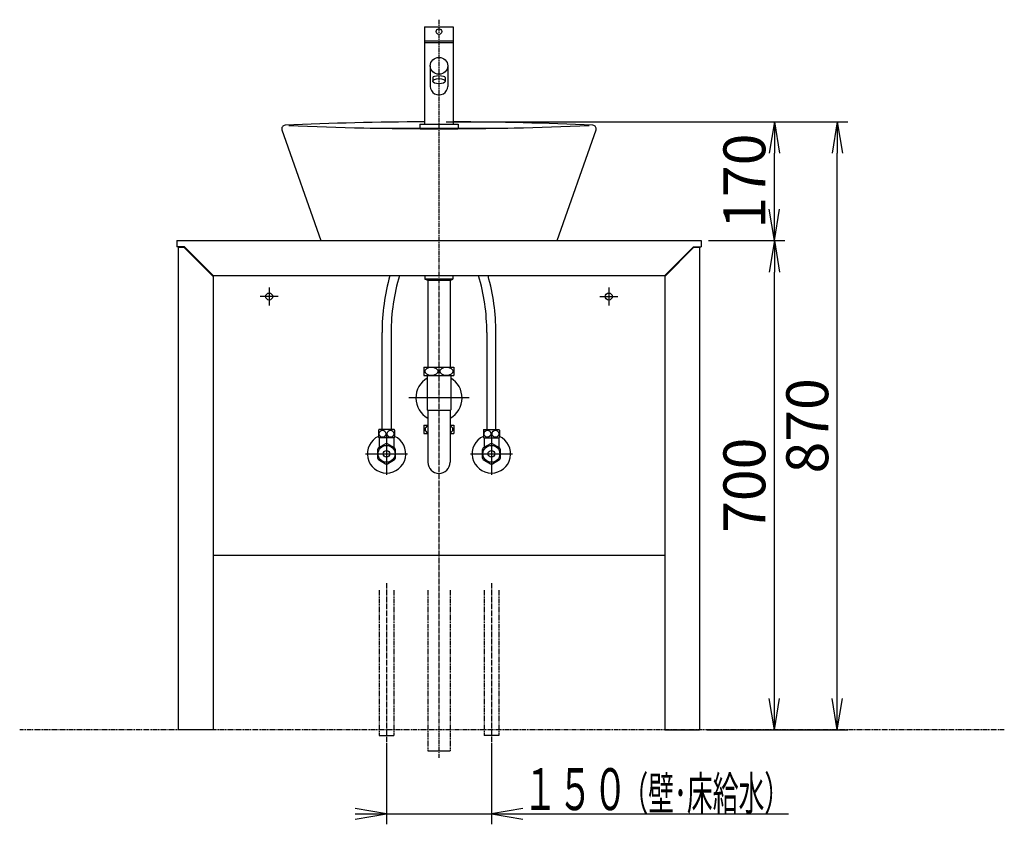
# Model space of a CAD drawing. Extents: x 0 to 2899, y 12 to 4086.
# Drawn here: x 320 to 1729, y 882 to 2034 of the extents above; entities that cross this region are included whole.
import ezdxf
from ezdxf.enums import TextEntityAlignment as Align

# ---------------------------------------------------------------- set-up
doc = ezdxf.new("R2010")
doc.units = 0
doc.linetypes.add('EXLTYPE3', pattern=[10, 7, -1, 1, -1])
doc.linetypes.add('EXLTYPE4', pattern=[12, 7, -1, 1, -1, 1, -1])
doc.layers.get('0').update_dxf_attribs({"linetype": 'CONTINUOUS'})
doc.layers.get('DEFPOINTS').update_dxf_attribs({"linetype": 'CONTINUOUS'})
doc.layers.add('化粧台', color=7, linetype='CONTINUOUS')
doc.layers.add('寸法', color=7, linetype='CONTINUOUS')
doc.styles.add('EXCADDIM1', font='monotxt', dxfattribs={"width": 0.84, "bigfont": 'extfont'})
doc.styles.add('EXCADSTD', font='monotxt', dxfattribs={"bigfont": 'extfont'})
doc.styles.get("Standard").update_dxf_attribs({"font": 'monotxt', "bigfont": 'extfont'})
doc.dimstyles.new('ISO-25', dxfattribs={"dimtxt": 2.5, "dimasz": 2.5, "dimexe": 1.25, "dimexo": 0.625, "dimtad": 1, "dimtxsty": 'STANDARD', "dimcen": 2.5, "dimazin": 3, "dimtfac": 1, "dimtmove": 0, "dimatfit": 3})

# ---------------------------------------------------------------- blocks, each defined once
blk = doc.blocks.new('EX_NORM')
at = {"color": 0, "linetype": 'CONTINUOUS'}
for q in [(-1, 0.167), (-1, 0), (-1, -0.167)]:
    blk.add_line((0, 0), q, dxfattribs=at)
blk = doc.blocks.new('*D19')
at = {"layer": 'DEFPOINTS', "color": 0}
for p in [(1295, 1717.5), (1400, 1717.5), (1293, 1017.5)]:
    blk.add_point(p, dxfattribs=at)
at = {"layer": '寸法', "color": 3, "linetype": 'CONTINUOUS'}
for p, q in [((1305.5, 1717.5), (1415, 1717.5)), ((1400, 1062.5), (1400, 1672.5))]:
    blk.add_line(p, q, dxfattribs=at)
at = {"layer": '寸法', "color": 3, "xscale": 44.99999618530273, "yscale": 44.99999618530273, "zscale": 44.99999618530273}
for p, rotation in [((1400, 1717.5), 90), ((1400, 1017.5), 270)]:
    blk.add_blockref('EX_NORM', p, dxfattribs=dict(at, rotation=rotation))
at = {"layer": '寸法', "color": 2, "insert": (1364.8, 1367.5), "char_height": 60, "attachment_point": 5, "rotation": 90, "style": 'EXCADDIM1'}
blk.add_mtext('700', dxfattribs=at)
blk = doc.blocks.new('*D20')
at = {"layer": 'DEFPOINTS', "color": 0}
for p in [(920, 1887.5), (1400, 1887.5), (1295, 1717.5)]:
    blk.add_point(p, dxfattribs=at)
at = {"layer": '寸法', "color": 3, "linetype": 'CONTINUOUS'}
for p, q in [((930.5, 1887.5), (1415, 1887.5)), ((1400, 1762.5), (1400, 1842.5)), ((1305.5, 1717.5), (1415, 1717.5))]:
    blk.add_line(p, q, dxfattribs=at)
at = {"layer": '寸法', "color": 3, "xscale": 44.99999618530273, "yscale": 44.99999618530273, "zscale": 44.99999618530273}
for p, rotation in [((1400, 1887.5), 90), ((1400, 1717.5), 270)]:
    blk.add_blockref('EX_NORM', p, dxfattribs=dict(at, rotation=rotation))
at = {"layer": '寸法', "color": 2, "insert": (1364.8, 1802.5), "char_height": 60, "attachment_point": 5, "rotation": 90, "style": 'EXCADDIM1'}
blk.add_mtext('170', dxfattribs=at)
blk = doc.blocks.new('*D21')
at = {"layer": 'DEFPOINTS', "color": 0}
for p in [(930.5, 1887.5), (1490, 1887.5), (1293, 1017.5)]:
    blk.add_point(p, dxfattribs=at)
at = {"layer": '寸法', "color": 3, "linetype": 'CONTINUOUS'}
for p, q in [((941, 1887.5), (1505, 1887.5)), ((1490, 1062.5), (1490, 1842.5)), ((1303.5, 1017.5), (1505, 1017.5))]:
    blk.add_line(p, q, dxfattribs=at)
at = {"layer": '寸法', "color": 3, "xscale": 44.99999618530273, "yscale": 44.99999618530273, "zscale": 44.99999618530273}
for p, rotation in [((1490, 1887.5), 90), ((1490, 1017.5), 270)]:
    blk.add_blockref('EX_NORM', p, dxfattribs=dict(at, rotation=rotation))
at = {"layer": '寸法', "color": 2, "insert": (1454.8, 1452.5), "char_height": 60, "attachment_point": 5, "rotation": 90, "style": 'EXCADDIM1'}
blk.add_mtext('870', dxfattribs=at)

msp = doc.modelspace()

# ---------------------------------------------------------------- linework, layer by layer
at = {"layer": '化粧台', "color": 6, "linetype": 'EXLTYPE3'}
for p, q in [((920, 2033.5), (920, 977.5)), ((845, 1227.5), (845, 999.5)), ((995, 1227.5), (995, 999.5))]:
    msp.add_line(p, q, dxfattribs=at)
at = {"layer": '化粧台', "color": 2, "linetype": 'CONTINUOUS'}
for p, q in [((899.5, 2023.5), (940.5, 2023.5)), ((899.5, 2023.5), (899.5, 1884)), ((940.5, 2023.5), (940.5, 1884)), ((899.5, 2003.5), (940.5, 2003.5)), ((899.5, 2001), (940.5, 2001)), ((907.5, 1967.501), (907.5, 1938.074)), ((932.5, 1967.501), (932.5, 1938.074)), ((911, 1950.675), (911, 1945.5)), ((929, 1950.675), (929, 1945.5)), ((695.283, 1875.84), (751, 1717.5)), ((892.5, 1884), (947.5, 1884)), ((892.5, 1884), (892.5, 1878.5)), ((947.5, 1884), (947.5, 1878.5)), ((1089, 1717.5), (1144.717, 1875.84)), ((545, 1717.5), (545, 1708.5)), ((545, 1717.5), (1295, 1717.5)), ((556, 1708.5), (545, 1708.5)), ((547, 1708.5), (547, 1017.5)), ((597, 1667.5), (556, 1708.5)), ((751, 1717.5), (1089, 1717.5)), ((1243, 1667.5), (1284, 1708.5)), ((1284, 1708.5), (1295, 1708.5)), ((1293, 1708.5), (1293, 1017.5)), ((1295, 1717.5), (1295, 1708.5)), ((597, 1667.5), (597, 1017.5)), ((597, 1667.5), (1243, 1667.5)), ((900, 1667.5), (900, 1662.5)), ((940, 1667.5), (940, 1662.5)), ((1243, 1667.5), (1243, 1017.5)), ((904, 1660.5), (900, 1662.5)), ((940, 1662.5), (900, 1662.5)), ((936, 1660.5), (904, 1660.5)), ((904.125, 1660.5), (904.125, 1536.5)), ((935.875, 1660.5), (935.875, 1536.5)), ((936, 1660.5), (940, 1662.5)), ((838.5, 1447.2), (838.5, 1585.975)), ((851.5, 1585.975), (851.5, 1447.2)), ((988.5, 1585.975), (988.5, 1447.2)), ((1001.5, 1447.2), (1001.5, 1585.975)), ((833.5, 1446.293), (833.5, 1436.107)), ((855.97, 1447.2), (834.03, 1447.2)), ((856.5, 1446.293), (856.5, 1436.107)), ((983.5, 1446.293), (983.5, 1436.107)), ((984.03, 1447.2), (1005.97, 1447.2)), ((1006.5, 1446.293), (1006.5, 1436.107)), ((855.97, 1435.2), (834.03, 1435.2)), ((984.03, 1435.2), (1005.97, 1435.2)), ((597, 1267.5), (1243, 1267.5)), ((597, 1017.5), (547, 1017.5)), ((1243, 1017.5), (1293, 1017.5))]:
    msp.add_line(p, q, dxfattribs=at)
at = {"layer": '化粧台', "color": 6, "linetype": 'CONTINUOUS'}
for p, q in [((821.644, 1878.5), (1018.356, 1878.5)), ((555.586, 1707.5), (547, 1707.5)), ((597, 1666.086), (555.586, 1707.5)), ((1284.414, 1707.5), (1243, 1666.086)), ((1293, 1707.5), (1284.414, 1707.5)), ((677, 1650.5), (677, 1624.5)), ((1163, 1650.5), (1163, 1624.5)), ((690, 1637.5), (664, 1637.5)), ((1150, 1637.5), (1176, 1637.5)), ((898.5, 1536.5), (898.5, 1524.5)), ((898.5, 1536.5), (941.5, 1536.5)), ((941.5, 1536.5), (941.5, 1524.5)), ((898.5, 1524.5), (941.5, 1524.5)), ((903.25, 1524.5), (903.25, 1475.275)), ((936.75, 1524.5), (936.75, 1475.275)), ((963, 1492.5), (877, 1492.5)), ((903.25, 1475.275), (904, 1474.525)), ((904, 1474.9), (936, 1474.9)), ((904, 1474.9), (904, 1400.5)), ((936.75, 1475.275), (936, 1474.525)), ((936, 1474.9), (936, 1400.5)), ((898.5, 1453.5), (898.5, 1441.5)), ((898.5, 1453.5), (904, 1453.5)), ((936, 1453.5), (941.5, 1453.5)), ((941.5, 1453.5), (941.5, 1441.5)), ((845, 1442.5), (845, 1382.5)), ((898.5, 1441.5), (904, 1441.5)), ((936, 1441.5), (941.5, 1441.5)), ((995, 1442.5), (995, 1382.5)), ((843.554, 1426.676), (833.446, 1420.84)), ((834.5, 1435.2), (834.5, 1421.449)), ((856.554, 1420.84), (846.446, 1426.676)), ((855.5, 1435.2), (855.5, 1421.449)), ((993.554, 1426.676), (983.446, 1420.84)), ((984.5, 1435.2), (984.5, 1421.449)), ((1006.554, 1420.84), (996.446, 1426.676)), ((1005.5, 1435.2), (1005.5, 1421.449)), ((815, 1412.5), (875, 1412.5)), ((832, 1418.336), (832, 1406.664)), ((858, 1406.664), (858, 1418.336)), ((965, 1412.5), (1025, 1412.5)), ((982, 1418.336), (982, 1406.664)), ((1008, 1406.664), (1008, 1418.336)), ((833.446, 1404.16), (843.554, 1398.324)), ((846.446, 1398.324), (856.554, 1404.16)), ((983.446, 1404.16), (993.554, 1398.324)), ((996.446, 1398.324), (1006.554, 1404.16)), ((834.5, 1009.5), (855.5, 1009.5)), ((1005.5, 1009.5), (984.5, 1009.5)), ((904, 987.5), (936, 987.5))]:
    msp.add_line(p, q, dxfattribs=at)
at = {"layer": '化粧台', "color": 6, "linetype": 'EXLTYPE4'}
for p, q in [((834.5, 1217.5), (834.5, 1009.5)), ((855.5, 1217.5), (855.5, 1009.5)), ((904, 1217.5), (904, 987.5)), ((936, 1217.5), (936, 987.5)), ((984.5, 1217.5), (984.5, 1009.5)), ((1005.5, 1217.5), (1005.5, 1009.5)), ((1729, 1017.5), (320, 1017.5))]:
    msp.add_line(p, q, dxfattribs=at)
at = {"layer": '化粧台', "color": 2, "linetype": 'CONTINUOUS'}
for centre, radius in [((920, 2016.5), 4), ((677, 1637.5), 5), ((1163, 1637.5), 5)]:
    msp.add_circle(centre, radius, dxfattribs=at)
at = {"layer": '化粧台', "color": 6, "linetype": 'CONTINUOUS'}
for centre, radius in [((845, 1412.5), 12.074), ((995, 1412.5), 12.074), ((845, 1412.5), 4.75), ((995, 1412.5), 4.75)]:
    msp.add_circle(centre, radius, dxfattribs=at)
at = {"layer": '化粧台', "color": 2, "linetype": 'CONTINUOUS'}
for centre, radius, start, end in [((700, 1877.5), 5, 92.603905, 199.38586), ((920, -2960), 4847.5, 90.242304, 92.603905), ((920, 6715), 4837.5, 267.455315, 272.544685), ((920, -2960), 4847.5, 87.396095, 89.757696), ((1140, 1877.5), 5, 340.61414, 87.396095), ((1138.5, 1585.975), 300, 164.231639, 180), ((1138.5, 1585.975), 287, 163.497448, 180), ((701.5, 1585.975), 287, 0, 16.502552), ((701.5, 1585.975), 300, 0, 15.768361), ((843.25, 1441.2), 11, 146.944269, 152.419801), ((846.75, 1441.2), 11, 27.580199, 33.055731), ((993.25, 1441.2), 11, 146.944269, 152.419801), ((996.75, 1441.2), 11, 27.580199, 33.055731), ((843.25, 1441.2), 11, 207.580199, 213.055731), ((846.75, 1441.2), 11, 326.944269, 332.419801), ((993.25, 1441.2), 11, 207.580199, 213.055731), ((996.75, 1441.2), 11, 326.944269, 332.419801)]:
    msp.add_arc(centre, radius, start, end, dxfattribs=at)
at = {"layer": '化粧台', "color": 6, "linetype": 'CONTINUOUS'}
for centre, radius, start, end in [((920, 1492.5), 33, 120.502487, 240.997454), ((920, 1492.5), 33, 299.002546, 59.497513), ((845, 1412.5), 27.5, 114.719851, 65.280149), ((995, 1412.5), 27.5, 114.719851, 65.280149), ((845, 1412.5), 14.25, 84.177545, 95.822455), ((995, 1412.5), 14.25, 84.177545, 95.822455), ((845, 1412.5), 14.25, 144.177545, 155.822455), ((845, 1412.5), 14.25, 24.177545, 35.822455), ((995, 1412.5), 14.25, 144.177545, 155.822455), ((995, 1412.5), 14.25, 24.177545, 35.822455), ((845, 1412.5), 14.25, 204.177545, 215.822455), ((845, 1412.5), 14.25, 264.177545, 275.822455), ((845, 1412.5), 14.25, 324.177545, 335.822455), ((920, 1400.5), 16, 180, 0), ((995, 1412.5), 14.25, 204.177545, 215.822455), ((995, 1412.5), 14.25, 264.177545, 275.822455), ((995, 1412.5), 14.25, 324.177545, 335.822455)]:
    msp.add_arc(centre, radius, start, end, dxfattribs=at)
at = {"layer": '化粧台', "color": 2, "linetype": 'CONTINUOUS'}
for centre, major_axis, ratio in [((920, 1967.501), (12.5, 0), 0.96592583), ((920, 1945.5), (-9, 0), 0.42261826)]:
    msp.add_ellipse(centre, major_axis=major_axis, ratio=ratio, dxfattribs=at)
for centre, major_axis, ratio, start_param, end_param in [((920, 1950.675), (9, 0), 0.26281175, 0, 3.14159265), ((920, 1938.074), (12.5, 0), 0.96592583, 3.14159265, 6.28318531)]:
    msp.add_ellipse(centre, major_axis=major_axis, ratio=ratio, start_param=start_param, end_param=end_param, dxfattribs=at)
at = {"layer": '化粧台', "color": 6, "linetype": 'CONTINUOUS'}
for centre, major_axis, ratio in [((909.25, 1530.5), (9.236, 0), 0.64959835), ((930.75, 1530.5), (9.236, 0), 0.64959835), ((839.249, 1441.2), (0, -5.093), 0.93640968), ((850.751, 1441.2), (0, 5.093), 0.93640968), ((989.249, 1441.2), (0, -5.093), 0.93640968), ((1000.751, 1441.2), (0, 5.093), 0.93640968)]:
    msp.add_ellipse(centre, major_axis=major_axis, ratio=ratio, dxfattribs=at)
for centre, start_param, end_param in [((909.25, 1447.5), 2.17535443, 4.10783088), ((930.75, 1447.5), 5.31694708, 7.24942353)]:
    msp.add_ellipse(centre, major_axis=(9.236, 0), ratio=0.64959835, start_param=start_param, end_param=end_param, dxfattribs=at)
at = {"layer": '寸法', "color": 3, "linetype": 'CONTINUOUS'}
for p, q in [((845, 999), (845, 882.5)), ((995, 999), (995, 882.5)), ((845, 897.5), (800, 905)), ((1040, 905), (995, 897.5)), ((800, 897.5), (1420.25, 897.5)), ((800, 890), (845, 897.5)), ((995, 897.5), (1040, 890))]:
    msp.add_line(p, q, dxfattribs=at)

# ---------------------------------------------------------------- texts
at = {"layer": '寸法', "color": 2, "linetype": 'CONTINUOUS', "style": 'EXCADSTD'}
for s, height, width, p, p2 in [('１５０', 60, 1.029412, (1040, 902.75), (1190, 902.75)), ('（壁･床給水）', 48, 0.853659, (1182.5, 902.75), (1422.5, 902.75))]:
    msp.add_text(s, height=height, dxfattribs=dict(at, width=width)).set_placement(p, p2, align=Align.FIT)

# ---------------------------------------------------------------- dimensions: what is measured, and where the dimension line sits
at = {"layer": '寸法', "color": 3, "linetype": 'CONTINUOUS'}
for base, p1, p2, override, picture, middle in [((1400, 1887.5), (1295, 1717.5), (920, 1887.5), {"dimtxt": 59.999996, "dimasz": 44.999996, "dimexe": 15, "dimexo": 10.5, "dimgap": 0, "dimtad": 1, "dimjust": 0, "dimtih": 0, "dimtoh": 0, "dimdec": 0, "dimzin": 0, "dimlunit": 2, "dimtxsty": 'EXCADDIM1', "dimblk1": 'EX_NORM', "dimblk2": 'EX_NORM', "dimsah": 1, "dimse1": 0, "dimse2": 0, "dimclrd": 3, "dimclre": 3, "dimclrt": 2, "dimtmove": 2}, '*D20', (1364.75, 1802.5)), ((1490, 1887.5), (1293, 1017.5), (930.5, 1887.5), {"dimtxt": 59.999996, "dimasz": 44.999996, "dimexe": 15, "dimexo": 10.5, "dimgap": 0, "dimtad": 1, "dimjust": 0, "dimtih": 0, "dimtoh": 0, "dimdec": 0, "dimzin": 0, "dimlunit": 2, "dimtxsty": 'EXCADDIM1', "dimblk1": 'EX_NORM', "dimblk2": 'EX_NORM', "dimsah": 1, "dimse1": 0, "dimse2": 0, "dimclrd": 3, "dimclre": 3, "dimclrt": 2, "dimtmove": 2}, '*D21', (1454.75, 1452.5)), ((1400, 1717.5), (1293, 1017.5), (1295, 1717.5), {"dimtxt": 59.999996, "dimasz": 44.999996, "dimexe": 15, "dimexo": 10.5, "dimgap": 0, "dimtad": 1, "dimjust": 0, "dimtih": 0, "dimtoh": 0, "dimdec": 0, "dimzin": 0, "dimlunit": 2, "dimtxsty": 'EXCADDIM1', "dimblk1": 'EX_NORM', "dimblk2": 'EX_NORM', "dimsah": 1, "dimse1": 1, "dimse2": 0, "dimclrd": 3, "dimclre": 3, "dimclrt": 2, "dimtmove": 2}, '*D19', (1364.75, 1367.5))]:
    dim = msp.add_linear_dim(base=base, p1=p1, p2=p2, angle=90, dimstyle='ISO-25', override=override, dxfattribs=at)
    dim.commit()
    dim.dimension.update_dxf_attribs({"geometry": picture, "text_midpoint": middle, "dimtype": 160})

doc.saveas('drawing.dxf')
